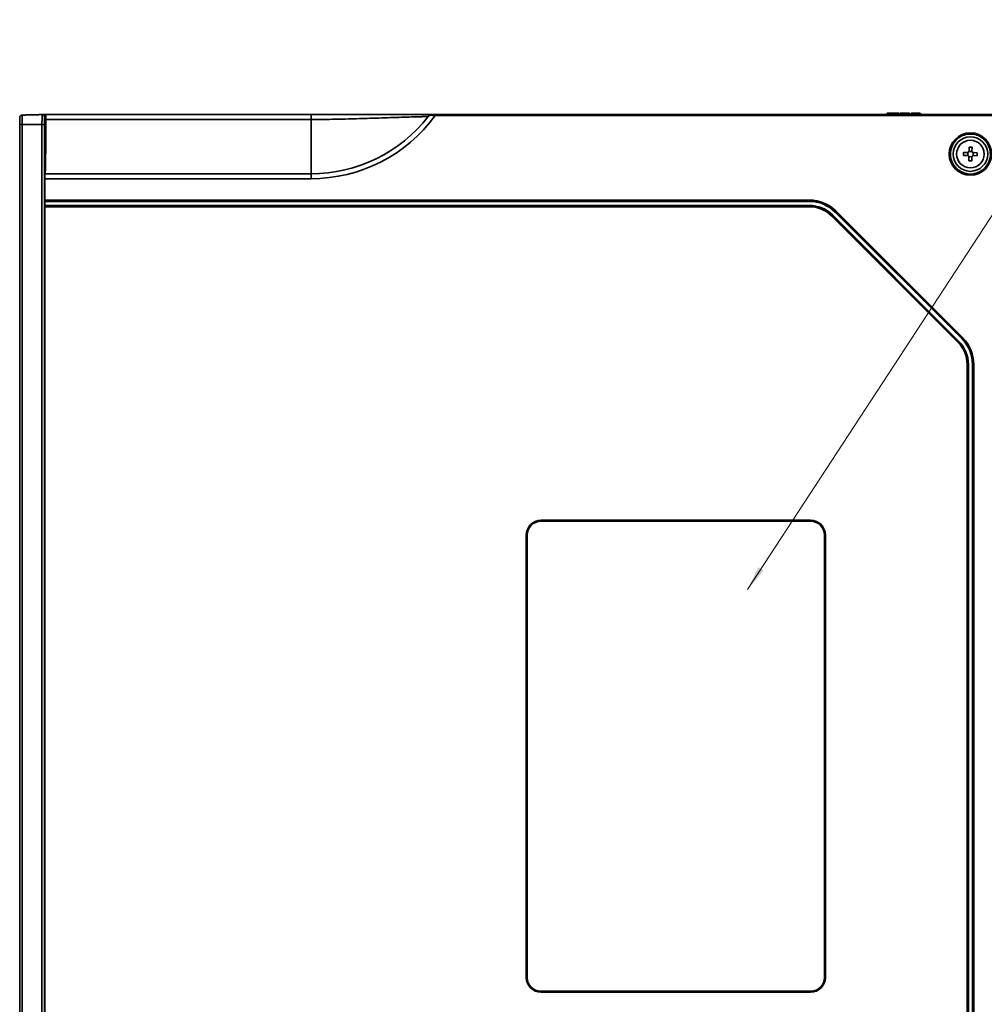
# Model space of a CAD drawing. Units: millimetres. Extents: x -16 to 992, y 136 to 707.
# Drawn here: x 204 to 399, y 257 to 456 of the extents above; entities that cross this region are included whole.
import ezdxf

# ---------------------------------------------------------------- set-up
doc = ezdxf.new("R2010")
doc.units = ezdxf.units.MM
doc.layers.get('0').update_dxf_attribs({"lineweight": 18})

# ---------------------------------------------------------------- blocks, each defined once
blk = doc.blocks.new('*X19')
at = {"linetype": 'Continuous'}
blk.add_hatch(color=256, dxfattribs=at).paths.add_polyline_path([(-123.92, -115.45), (-121.71, -110.92), (-120.67, -111.61)], flags=0)
for p, q in [((-48.54, -0.01), (0, 0)), ((0, 0), (0, 0)), ((-123.92, -115.45), (-48.54, -0.01))]:
    blk.add_line(p, q)

msp = doc.modelspace()

# ---------------------------------------------------------------- linework, layer by layer
at = {"color": 7, "linetype": 'Continuous', "lineweight": 35}
for p, q in [((379.471, 437.146), (379.471, 436.846)), ((380.655, 437.146), (380.655, 436.846)), ((381.843, 437.146), (381.843, 436.846)), ((384.022, 437.146), (382.067, 437.146)), ((382.067, 437.146), (382.067, 436.846)), ((384.022, 437.146), (384.022, 436.846)), ((384.311, 437.146), (384.311, 436.846)), ((384.375, 437.146), (384.375, 436.846)), ((385.302, 437.146), (385.302, 436.846)), ((386.17, 437.146), (386.17, 436.846)), ((386.266, 437.146), (386.266, 436.846)), ((203.852, 436.239), (203.852, 434.846)), ((204.352, 436.742), (204.352, 434.846)), ((208.387, 436.846), (208.337, 436.846)), ((208.337, 436.846), (209.088, 436.846)), ((208.387, 436.846), (208.384, 436.77)), ((208.894, 436.846), (208.387, 436.846)), ((209.358, 436.846), (208.894, 436.846)), ((209.162, 435.846), (262.852, 435.846)), ((209.179, 436.846), (262.852, 436.846)), ((262.852, 436.846), (262.852, 435.846)), ((262.852, 435.846), (262.852, 424.846)), ((287.947, 436.646), (287.947, 436.846)), ((287.947, 436.846), (403.728, 436.846)), ((403.725, 436.646), (287.947, 436.646)), ((363.791, 436.847), (329.038, 436.846)), ((203.852, 423.533), (203.852, 434.846)), ((204.352, 423.533), (204.352, 434.846)), ((204.352, 434.846), (208.361, 434.846)), ((208.361, 434.846), (208.361, 178.846)), ((208.861, 434.846), (208.861, 178.846)), ((394.976, 429.173), (395.758, 429.158)), ((395.816, 428.548), (395.828, 429.165)), ((396.054, 429.382), (396.671, 429.37)), ((396.064, 429.452), (396.079, 430.234)), ((396.679, 430.222), (396.664, 429.44)), ((396.888, 429.144), (396.876, 428.528)), ((396.958, 429.134), (397.74, 429.119)), ((395.747, 428.558), (394.965, 428.573)), ((396.025, 427.47), (396.041, 428.252)), ((396.65, 428.31), (396.034, 428.322)), ((396.641, 428.24), (396.625, 427.458)), ((397.728, 428.519), (396.946, 428.535)), ((203.852, 423.533), (203.852, 416.959)), ((204.352, 423.533), (204.352, 416.959)), ((208.952, 423.846), (208.952, 419.514)), ((262.852, 423.846), (208.952, 423.846)), ((262.852, 424.846), (208.97, 424.846)), ((262.852, 424.846), (262.852, 423.846)), ((208.952, 419.514), (363.746, 419.514)), ((363.746, 419.317), (208.955, 419.317)), ((208.961, 419.258), (208.955, 419.317)), ((363.746, 419.258), (208.961, 419.258)), ((208.961, 419.258), (208.961, 418.434)), ((363.746, 419.514), (363.746, 419.317)), ((363.746, 419.258), (363.746, 419.317)), ((203.852, 178.846), (203.852, 416.959)), ((204.352, 178.846), (204.352, 416.959)), ((363.746, 418.178), (208.952, 418.178)), ((208.952, 418.178), (208.952, 195.514)), ((208.955, 418.375), (208.961, 418.434)), ((208.955, 418.375), (363.746, 418.375)), ((208.961, 418.434), (363.746, 418.434)), ((363.746, 418.434), (363.746, 418.375)), ((363.746, 418.178), (363.746, 418.375)), ((368.987, 417.087), (369.028, 417.129)), ((394.593, 391.48), (368.987, 417.087)), ((369.168, 417.268), (369.028, 417.129)), ((394.635, 391.522), (369.028, 417.129)), ((369.168, 417.268), (394.774, 391.661)), ((368.223, 416.324), (368.363, 416.463)), ((393.83, 390.717), (368.223, 416.324)), ((368.404, 416.505), (368.363, 416.463)), ((368.363, 416.463), (393.969, 390.856)), ((368.404, 416.505), (394.011, 390.898)), ((394.593, 391.48), (394.635, 391.522)), ((394.774, 391.661), (394.635, 391.522)), ((393.83, 390.717), (393.969, 390.856)), ((394.011, 390.898), (393.969, 390.856)), ((395.684, 204.326), (395.684, 386.24)), ((395.684, 386.24), (395.881, 386.24)), ((395.881, 386.24), (395.881, 204.326)), ((395.94, 386.24), (395.881, 386.24)), ((395.94, 386.24), (395.94, 204.326)), ((396.764, 204.326), (396.764, 386.24)), ((396.764, 386.24), (396.823, 386.24)), ((396.823, 204.326), (396.823, 386.24)), ((397.02, 386.24), (396.823, 386.24)), ((397.02, 386.24), (397.02, 204.326)), ((364.002, 354.646), (309.402, 354.646)), ((309.402, 354.446), (309.402, 354.646)), ((364.002, 354.446), (309.402, 354.446)), ((364.002, 354.446), (364.002, 354.646)), ((306.402, 351.646), (306.402, 262.046)), ((306.602, 351.646), (306.402, 351.646)), ((306.602, 351.646), (306.602, 262.046)), ((366.802, 262.046), (366.802, 351.646)), ((366.802, 351.646), (367.002, 351.646)), ((367.002, 262.046), (367.002, 351.646)), ((306.602, 262.046), (306.402, 262.046)), ((366.802, 262.046), (367.002, 262.046)), ((309.402, 259.246), (309.402, 259.046)), ((309.402, 259.246), (364.002, 259.246)), ((309.402, 259.046), (364.002, 259.046)), ((364.002, 259.246), (364.002, 259.046))]:
    msp.add_line(p, q, dxfattribs=at)
for radius in [4.29, 4.09, 3.5, 2.8]:
    msp.add_circle((396.352, 428.846), radius, dxfattribs=at)
for centre, radius, start, end in [((262.852, 454.846), 31, 270, 324.04874), ((262.852, 454.846), 30, 270, 322.20028), ((287.385, 436.717), 0.135, 106.21763, 179.36986), ((396.352, 428.846), 4.05, 81.01233, 98.98767), ((396.352, 428.846), 4.05, 117.45566, 62.54434), ((396.352, 428.846), 4.05, 98.98767, 117.45566), ((396.352, 428.846), 4.05, 62.54434, 81.01233), ((404.663, 428.684), 9.699, 177.11333, 180.65828), ((396.191, 420.535), 9.699, 87.11333, 90.65828), ((388.042, 429.008), 9.699, 357.11333, 0.65828), ((396.514, 437.157), 9.699, 267.11333, 270.65828), ((363.746, 411.846), 7.668, 45, 90), ((363.746, 411.846), 7.471, 45, 90), ((363.746, 411.846), 7.412, 45, 90), ((363.746, 411.846), 6.588, 45, 90), ((363.746, 411.846), 6.529, 45, 90), ((363.746, 411.846), 6.332, 45, 90), ((389.352, 386.24), 7.412, 0, 45), ((389.352, 386.24), 7.471, 0, 45), ((389.352, 386.24), 7.668, 0, 45), ((389.352, 386.24), 6.332, 0, 45), ((389.352, 386.24), 6.529, 0, 45), ((389.352, 386.24), 6.588, 0, 45), ((309.402, 351.646), 3, 90, 180), ((309.402, 351.646), 2.8, 90, 180), ((364.002, 351.646), 3, 360, 90), ((364.002, 351.646), 2.8, 360, 90), ((309.402, 262.046), 3, 180, 270), ((309.402, 262.046), 2.8, 180, 270), ((364.002, 262.046), 3, 270, 0), ((364.002, 262.046), 2.8, 270, 0)]:
    msp.add_arc(centre, radius, start, end, dxfattribs=at)
for centre, major_axis, start_param, end_param in [((208.97, 435.846), (0, 11), 3.1415927, 4.712389), ((209.179, 435.846), (0, 1), 0, 1.5707963), ((208.97, 423.846), (0, 1), 0, 1.5707963), ((208.956, 419.514), (0, 0.2), 1.5707963, 2.9670597), ((208.956, 418.178), (0, 0.2), 0.1745329, 1.5707963)]:
    msp.add_ellipse(centre, major_axis=major_axis, ratio=0.0174551, start_param=start_param, end_param=end_param, dxfattribs=at)
for points, knots in [([(380.655, 437.146), (380.471, 437.146), (380.103, 437.146), (379.699, 437.146), (379.5, 437.146), (379.481, 437.146), (379.471, 437.146)], [0, 0, 0, 0, 0.3311643, 0.661584, 0.9227369, 1.184395, 1.184395, 1.184395, 1.184395]), ([(381.843, 437.146), (381.83, 437.146), (381.806, 437.146), (381.514, 437.146), (381.097, 437.146), (380.803, 437.146), (380.655, 437.146)], [0, 0, 0, 0, 0.3331492, 0.6644388, 0.9256503, 1.1873998, 1.1873998, 1.1873998, 1.1873998]), ([(385.302, 437.146), (385.178, 437.146), (384.93, 437.146), (384.611, 437.146), (384.415, 437.146), (384.388, 437.146), (384.375, 437.146)], [0, 0, 0, 0, 0.26032244, 0.51926394, 0.72291975, 0.92698317, 0.92698317, 0.92698317, 0.92698317]), ([(386.17, 437.146), (386.161, 437.146), (386.144, 437.146), (386.02, 437.146), (385.749, 437.146), (385.486, 437.146), (385.302, 437.146)], [0, 0, 0, 0, 0.16232247, 0.3246718, 0.48699257, 0.86788862, 0.86788862, 0.86788862, 0.86788862]), ([(203.852, 436.239), (203.853, 436.257), (203.854, 436.299), (203.866, 436.365), (203.891, 436.44), (203.932, 436.519), (203.995, 436.597), (204.071, 436.659), (204.16, 436.707), (204.25, 436.736), (204.316, 436.74), (204.346, 436.742)], [0, 0, 0, 0, 0.05735757, 0.12523166, 0.20363217, 0.29256161, 0.3920177, 0.5027666, 0.58610476, 0.6937727, 0.78182661, 0.78182661, 0.78182661, 0.78182661]), ([(204.346, 436.742), (204.611, 436.749), (205.111, 436.762), (205.817, 436.78), (206.435, 436.797), (206.888, 436.808), (207.201, 436.817), (207.397, 436.822), (207.574, 436.826), (207.732, 436.83), (207.872, 436.834), (207.994, 436.837), (208.097, 436.84), (208.181, 436.842), (208.248, 436.844), (208.296, 436.845), (208.329, 436.846), (208.335, 436.846), (208.337, 436.846)], [0, 0, 0, 0, 0.7792374, 1.4722213, 2.0790554, 2.599895, 2.8113715, 3.0049019, 3.1805292, 3.338311, 3.4783269, 3.6006912, 3.7055759, 3.793256, 3.8642068, 3.9193379, 3.9606184, 3.9926799, 3.9926799, 3.9926799, 3.9926799]), ([(204.346, 436.742), (204.475, 436.745), (204.728, 436.752), (205.096, 436.762), (205.445, 436.771), (205.774, 436.779), (206.083, 436.787), (206.372, 436.795), (206.642, 436.802), (206.891, 436.809), (207.12, 436.815), (207.33, 436.82), (207.52, 436.825), (207.689, 436.829), (207.839, 436.833), (207.969, 436.837), (208.08, 436.84), (208.17, 436.842), (208.242, 436.844), (208.292, 436.845), (208.328, 436.846), (208.334, 436.846), (208.337, 436.846)], [0, 0, 0, 0, 0.381014, 0.7426554, 1.0849322, 1.4078536, 1.7114308, 1.9956771, 2.2606088, 2.5062461, 2.7326142, 2.9397455, 3.1276823, 3.2964812, 3.4462206, 3.5770134, 3.6890294, 3.7825411, 3.8580213, 3.916383, 3.9596372, 3.992679, 3.992679, 3.992679, 3.992679]), ([(208.887, 436.346), (208.887, 436.405), (208.876, 436.469), (208.827, 436.592), (208.789, 436.651), (208.692, 436.749), (208.633, 436.787), (208.51, 436.835), (208.446, 436.846), (208.387, 436.846)], [0, 0, 0, 0, 0.19599879, 0.19599879, 0.39199759, 0.39199759, 0.58799638, 0.58799638, 0.78399518, 0.78399518, 0.78399518, 0.78399518]), ([(208.887, 436.346), (208.886, 436.345), (208.885, 436.344), (208.883, 436.329), (208.881, 436.307), (208.879, 436.274), (208.876, 436.213), (208.872, 436.102), (208.868, 435.914), (208.865, 435.685), (208.863, 435.453), (208.862, 435.236), (208.861, 435.043), (208.861, 434.912), (208.861, 434.846)], [0, 0, 0, 0, 0.0755396, 0.1503982, 0.2250423, 0.2999428, 0.3755656, 0.5629143, 0.7506157, 0.9379581, 1.1256444, 1.2510286, 1.3754179, 1.500995, 1.500995, 1.500995, 1.500995]), ([(209.017, 436.795), (209.016, 436.803), (209.014, 436.815), (208.995, 436.831), (208.969, 436.84), (208.946, 436.844), (208.93, 436.845), (208.923, 436.846), (208.906, 436.846), (208.898, 436.846), (208.894, 436.846)], [0, 0, 0, 0, 0.06380547, 0.10923873, 0.13292967, 0.14029746, 0.14329318, 0.14461588, 0.14518677, 0.14575388, 0.14575388, 0.14575388, 0.14575388]), ([(208.894, 436.846), (208.902, 436.846), (208.915, 436.846), (208.934, 436.845), (209.027, 436.843), (209.015, 436.839), (209.002, 436.836)], [0, 0, 0, 0, 0.00603419, 0.00937133, 0.01401399, 0.12303368, 0.12303368, 0.12303368, 0.12303368]), ([(262.852, 436.846), (264.861, 436.846), (268.871, 436.846), (273.759, 436.846), (277.424, 436.846), (279.905, 436.846), (282.233, 436.846), (284.092, 436.846), (285.449, 436.846), (286.394, 436.846), (287.039, 436.846), (287.318, 436.846), (287.34, 436.846), (287.347, 436.846)], [0, 0, 0, 0, 4.8347429, 9.655037, 11.7427491, 13.8278113, 15.9418853, 18.0516665, 19.4991632, 20.9456536, 22.4000037, 23.8537685, 24.4948974, 24.4948974, 24.4948974, 24.4948974]), ([(286.557, 436.459), (286.551, 436.459), (286.53, 436.458), (286.268, 436.451), (285.663, 436.435), (284.775, 436.411), (283.494, 436.374), (281.738, 436.321), (279.525, 436.251), (277.16, 436.173), (274.11, 436.07), (270.386, 435.953), (266.427, 435.861), (263.914, 435.851), (262.852, 435.846)], [0, 0, 0, 0, 0.5952302, 1.9472315, 3.2998657, 4.6543818, 6.009975, 8.0126167, 10.0197642, 12.0386867, 14.0602902, 17.5899105, 21.1256616, 23.7135673, 23.7135673, 23.7135673, 23.7135673]), ([(286.557, 436.459), (286.558, 436.46), (286.561, 436.464), (286.571, 436.476), (286.604, 436.517), (286.716, 436.632), (286.947, 436.796), (287.209, 436.829), (287.347, 436.846)], [0, 0, 0, 0, 0.00513252, 0.01456853, 0.04969083, 0.17263952, 0.51986841, 0.90885507, 0.90885507, 0.90885507, 0.90885507]), ([(287.25, 436.718), (287.124, 436.717), (286.885, 436.713), (286.687, 436.594), (286.595, 436.505), (286.568, 436.473), (286.56, 436.463), (286.558, 436.46), (286.557, 436.459)], [0, 0, 0, 0, 0.33018231, 0.62343904, 0.72846652, 0.75860318, 0.76674071, 0.77113792, 0.77113792, 0.77113792, 0.77113792]), ([(287.947, 436.646), (287.788, 436.662), (287.54, 436.688), (287.326, 436.71), (287.25, 436.718)], [0, 0, 0, 0, 0.4519008, 0.70092315, 0.70092315, 0.70092315, 0.70092315]), ([(287.347, 436.846), (287.413, 436.846), (287.599, 436.846), (287.81, 436.846), (287.947, 436.846)], [0, 0, 0, 0, 0.21187955, 0.600122, 0.600122, 0.600122, 0.600122]), ([(203.852, 434.846), (203.852, 434.846), (203.906, 434.846), (204.091, 434.846), (204.221, 434.846), (204.352, 434.846)], [0, 0, 0, 0, 0.25, 0.25, 0.5, 0.5, 0.5, 0.5]), ([(208.861, 434.846), (208.859, 434.846), (208.804, 434.846), (208.619, 434.846), (208.49, 434.846), (208.361, 434.846)], [0, 0, 0, 0, 0.24996192, 0.24996192, 0.49992383, 0.49992383, 0.49992383, 0.49992383]), ([(208.913, 431.846), (208.914, 432.161), (208.915, 432.645), (208.92, 433.227), (208.926, 433.628), (208.933, 433.953), (208.943, 434.242), (208.952, 434.406), (208.957, 434.347), (208.957, 434.347)], [0, 0, 0, 0, 0.599344, 0.9220076, 1.251446, 1.5815741, 1.9034162, 2.5028452, 2.5035635, 2.5035635, 2.5035635, 2.5035635]), ([(208.973, 434.172), (208.974, 434.156), (208.975, 434.123), (208.977, 434.068), (208.979, 434.006), (208.982, 433.916), (208.985, 433.79), (208.988, 433.618), (208.991, 433.427), (208.994, 433.219), (208.996, 432.998), (208.998, 432.749), (208.999, 432.47), (209, 432.161), (209.001, 431.951), (209.001, 431.846)], [0, 0, 0, 0, 0.0973729, 0.1951426, 0.2935465, 0.3928173, 0.595854, 0.7956799, 0.9951914, 1.1977188, 1.3951164, 1.5914482, 1.8365421, 2.080016, 2.3258093, 2.3258093, 2.3258093, 2.3258093]), ([(209.001, 431.846), (209.001, 431.793), (209.001, 431.688), (209, 431.532), (209, 431.377), (208.999, 431.224), (208.999, 431.073), (208.997, 430.896), (208.996, 430.694), (208.993, 430.4), (208.988, 430.064), (208.981, 429.742), (208.973, 429.51), (208.965, 429.373), (208.957, 429.331), (208.949, 429.373), (208.941, 429.51), (208.933, 429.742), (208.926, 430.064), (208.921, 430.4), (208.918, 430.694), (208.916, 430.943), (208.915, 431.222), (208.914, 431.531), (208.913, 431.741), (208.913, 431.846)], [0, 0, 0, 0, 0.1009599, 0.201086, 0.3007753, 0.4004304, 0.5004542, 0.6012451, 0.7615734, 0.9234483, 1.2519999, 1.5812395, 1.9022154, 2.2002044, 2.5028217, 2.8051189, 3.1034281, 3.4244039, 3.7536435, 4.0821952, 4.2437328, 4.4043983, 4.6049676, 4.8042112, 5.0053529, 5.0053529, 5.0053529, 5.0053529]), ([(395.758, 429.158), (395.792, 429.16), (395.859, 429.166), (395.949, 429.215), (396.018, 429.289), (396.057, 429.372), (396.062, 429.428), (396.064, 429.452)], [0, 0, 0, 0, 0.10045785, 0.20095152, 0.300654, 0.40001135, 0.47053878, 0.47053878, 0.47053878, 0.47053878]), ([(396.664, 429.44), (396.667, 429.407), (396.672, 429.34), (396.721, 429.249), (396.795, 429.18), (396.878, 429.141), (396.935, 429.136), (396.958, 429.134)], [0, 0, 0, 0, 0.10045785, 0.20095152, 0.300654, 0.40001135, 0.47053878, 0.47053878, 0.47053878, 0.47053878]), ([(396.041, 428.252), (396.038, 428.286), (396.033, 428.353), (395.984, 428.443), (395.91, 428.512), (395.826, 428.551), (395.77, 428.556), (395.747, 428.558)], [0, 0, 0, 0, 0.10045785, 0.20095152, 0.300654, 0.40001135, 0.47053878, 0.47053878, 0.47053878, 0.47053878]), ([(396.946, 428.535), (396.913, 428.532), (396.846, 428.527), (396.755, 428.477), (396.686, 428.404), (396.648, 428.32), (396.643, 428.264), (396.641, 428.24)], [0, 0, 0, 0, 0.10045785, 0.20095152, 0.300654, 0.40001135, 0.47053878, 0.47053878, 0.47053878, 0.47053878]), ([(208.91, 413.346), (208.91, 413.368), (208.91, 413.412), (208.91, 413.476), (208.911, 413.537), (208.911, 413.595), (208.912, 413.649), (208.913, 413.731), (208.915, 413.826), (208.917, 413.839), (208.919, 413.846)], [0, 0, 0, 0, 0.04256909, 0.08383556, 0.12453162, 0.16542012, 0.2072534, 0.25073478, 0.37563503, 0.50022496, 0.50022496, 0.50022496, 0.50022496]), ([(208.919, 389.846), (208.918, 389.847), (208.917, 389.848), (208.916, 389.861), (208.915, 389.882), (208.914, 389.911), (208.913, 389.948), (208.912, 390.02), (208.91, 390.149), (208.91, 390.28), (208.91, 390.346)], [0, 0, 0, 0, 0.04257641, 0.08384999, 0.12455304, 0.16544858, 0.20728906, 0.25077791, 0.37569965, 0.50031102, 0.50031102, 0.50031102, 0.50031102]), ([(208.91, 318.346), (208.91, 318.368), (208.91, 318.412), (208.91, 318.476), (208.911, 318.537), (208.911, 318.595), (208.912, 318.649), (208.913, 318.731), (208.915, 318.826), (208.917, 318.839), (208.919, 318.846)], [0, 0, 0, 0, 0.04256909, 0.08383556, 0.12453162, 0.16542012, 0.2072534, 0.25073478, 0.37563503, 0.50022496, 0.50022496, 0.50022496, 0.50022496]), ([(208.919, 294.846), (208.918, 294.847), (208.917, 294.848), (208.916, 294.861), (208.915, 294.882), (208.914, 294.911), (208.913, 294.948), (208.912, 295.02), (208.91, 295.149), (208.91, 295.28), (208.91, 295.346)], [0, 0, 0, 0, 0.04257641, 0.08384999, 0.12455304, 0.16544858, 0.20728906, 0.25077791, 0.37569965, 0.50031102, 0.50031102, 0.50031102, 0.50031102])]:
    msp.add_open_spline(points, degree=3, knots=knots, dxfattribs=at)
at = {"color": 8, "linetype": 'Continuous', "lineweight": 35}
msp.add_open_spline([(208.384, 436.77), (208.383, 436.752), (208.379, 436.697), (208.374, 436.287), (208.367, 435.634), (208.363, 435.109), (208.361, 434.846)], degree=3, knots=[0, 0, 0, 0, 0.2747783, 0.8245316, 1.3742849, 1.9240383, 1.9240383, 1.9240383, 1.9240383], dxfattribs=at)
at = {"color": 7, "linetype": 'Continuous', "lineweight": 35}
msp.add_open_spline([(209.1, 436.744), (209.074, 436.764), (209.047, 436.781), (209.017, 436.795)], degree=3, dxfattribs=at)

# ---------------------------------------------------------------- block references
msp.add_blockref('*X19', (475.135, 456.071))

doc.saveas('drawing.dxf')
